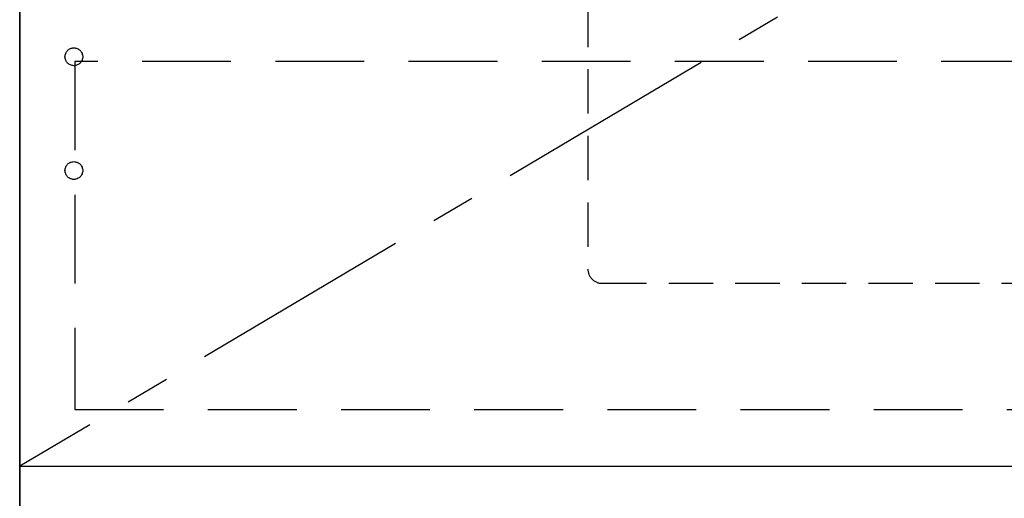
# Model space of a CAD drawing. Extents: x 27948 to 54421, y -33085 to -24215.
# Drawn here: x 30387 to 30942, y -31138 to -30869 of the extents above; entities that cross this region are included whole.
import ezdxf

# ---------------------------------------------------------------- set-up
doc = ezdxf.new("R2010")
doc.units = 0
doc.header["$LTSCALE"] = 50
doc.header["$MEASUREMENT"] = 0
doc.linetypes.add('CENTER', pattern=[2, 1.25, -0.25, 0.25, -0.25])
doc.linetypes.add('HIDDEN', pattern=[0.375, 0.25, -0.125])
for name, color, linetype in [('120-キャビネット（外）', 7, 'CONTINUOUS'), ('121-キャビネット（中）', 253, 'HIDDEN'), ('123-扉向き', 231, 'CENTER'), ('150-機器', 8, 'CONTINUOUS'), ('166-寸法B', 11, 'CONTINUOUS')]:
    doc.layers.add(name, color=color, linetype=linetype)

# ---------------------------------------------------------------- blocks, each defined once
blk = doc.blocks.new('包丁差し_S')
at = {"layer": '121-キャビネット（中）', "color": 13, "ltscale": 2}
blk.add_lwpolyline([(-122.01, -233), (121.99, -233, 0.414214), (129.99, -225), (129.99, 0), (-130.01, 0), (-130.01, -225, 0.414214)], format="xyb", close=True, dxfattribs=at)

msp = doc.modelspace()

# ---------------------------------------------------------------- linework, layer by layer
at = {"layer": '120-キャビネット（外）', "color": 6}
msp.add_line((30387.37, -30399.89), (30387.37, -31219.89), dxfattribs=at)
msp.add_lwpolyline([(30387.37, -31119.89), (31287.37, -31119.89), (31287.37, -31219.89), (30387.37, -31219.89)], close=True, dxfattribs=at)
at = {"layer": '121-キャビネット（中）', "color": 13, "ltscale": 4}
msp.add_lwpolyline([(31256.37, -30891.99), (30418.37, -30891.99), (30418.37, -31087.99), (31256.37, -31087.99)], close=True, dxfattribs=at)
for centre in [(30417.87, -30889.39), (30417.87, -30953.39), (30417.87, -30953.39)]:
    msp.add_circle(centre, 5, dxfattribs=at)
at = {"layer": '123-扉向き', "ltscale": 2}
msp.add_line((31287.37, -30586.89), (30387.37, -31119.89), dxfattribs=at)
at = {"layer": '166-寸法B'}
msp.add_line((30387.37, -31119.89), (30387.37, -30399.89), dxfattribs=at)

# ---------------------------------------------------------------- block references
at = {"layer": '150-機器'}
msp.add_blockref('包丁差し_S', (30837.38, -30783.89), dxfattribs=at)

doc.saveas('drawing.dxf')
